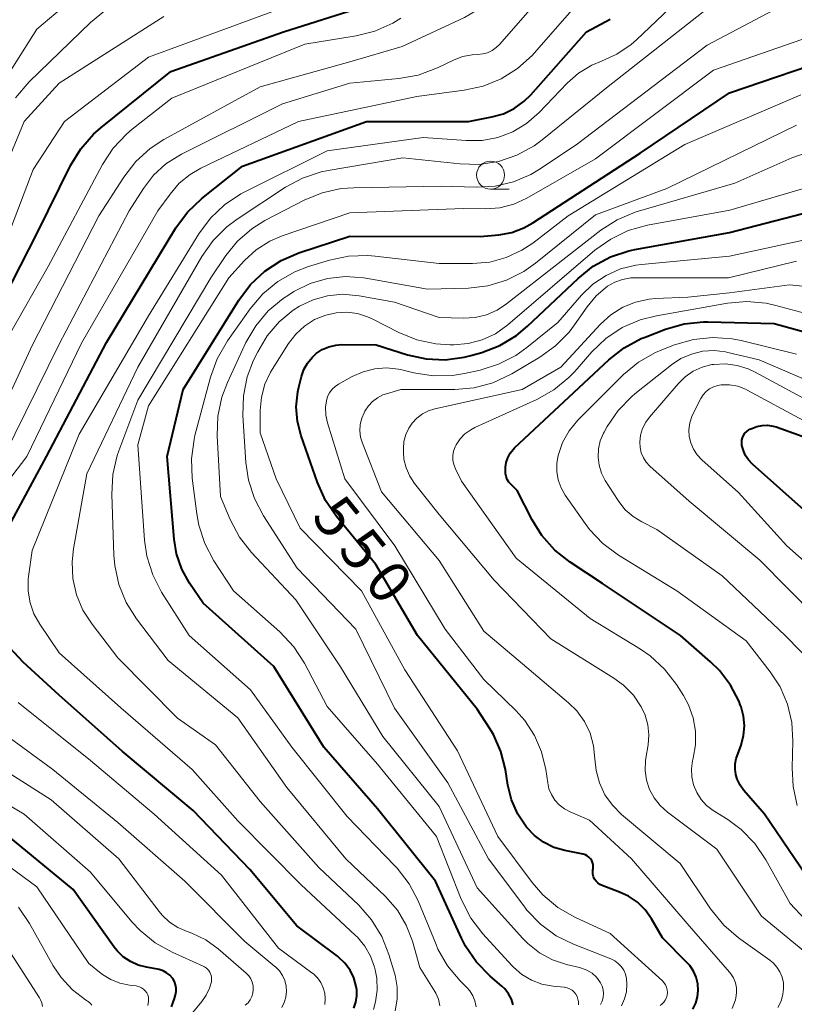
# Model space of a CAD drawing. Units: metres. Extents: x -62000 to -60314, y 21000 to 22500.
# Drawn here: x -61737 to -61667, y 21712 to 21800 of the extents above; entities that cross this region are included whole.
import ezdxf

# ---------------------------------------------------------------- set-up
doc = ezdxf.new("R2010")
doc.units = ezdxf.units.M
for name, color, linetype, lineweight in [('633100_広葉樹林', 7, 'Continuous', 13), ('710100_等高線(計曲線)', 7, 'Continuous', 40), ('710200_等高線(主曲線)', 7, 'Continuous', 13)]:
    doc.layers.add(name, color=color, linetype=linetype, lineweight=lineweight)
doc.styles.add('Style-WORKING', font='MS Gothic.ttf')

msp = doc.modelspace()

# ---------------------------------------------------------------- linework, layer by layer
at = {"layer": '633100_広葉樹林', "linetype": 'Continuous', "lineweight": 13}
msp.add_line((-61694.39, 21784.94), (-61692.723, 21784.94), dxfattribs=at)
msp.add_circle((-61694.39, 21786.19), 1.25, dxfattribs=at)
at = {"layer": '710100_等高線(計曲線)', "linetype": 'Continuous', "lineweight": 40, "flags": 128}
for points, elevation in [([(-61764.61, 21741.55), (-61764.51, 21741.7), (-61764.46, 21741.76), (-61761, 21745.45), (-61753, 21751.71), (-61744.38, 21761.39), (-61743.34, 21762.79), (-61742.55, 21764.34), (-61742.3, 21765.06), (-61741, 21769.23), (-61734.97, 21781), (-61731.98, 21787.05), (-61731.07, 21788.54), (-61729.92, 21789.85), (-61729.28, 21790.42), (-61723, 21795.47), (-61712.92, 21799), (-61707.08, 21800.85)], 520), ([(-61738.75, 21752.48), (-61734.13, 21761), (-61728.78, 21771.22), (-61722.56, 21781.47), (-61721.53, 21782.87), (-61720.23, 21784.11), (-61716.59, 21787), (-61705.5, 21791), (-61696.37, 21791), (-61694.29, 21791.4), (-61693.24, 21791.69), (-61692.27, 21792.16), (-61691.38, 21792.8), (-61690.8, 21793.38), (-61685.8, 21799), (-61683.69, 21800.15)], 530), ([(-61692.36, 21711.92), (-61692.53, 21712.44), (-61692.78, 21712.93), (-61693.12, 21713.37), (-61693.38, 21713.62), (-61694.42, 21714.51), (-61695.64, 21715.76), (-61696.62, 21717.2), (-61696.98, 21717.9), (-61699.33, 21723), (-61704.51, 21729.49), (-61709.32, 21735), (-61713.79, 21742.21), (-61720.12, 21747.88), (-61721.33, 21749.67), (-61722.03, 21750.93), (-61722.51, 21752.29), (-61722.72, 21753.61), (-61723.35, 21761), (-61721.89, 21767), (-61716.92, 21775.01), (-61715.87, 21776.4), (-61714.6, 21777.59), (-61713.14, 21778.55), (-61711.54, 21779.23), (-61707, 21780.72), (-61695.31, 21780.69), (-61693.65, 21780.85), (-61692.5, 21781.06), (-61691.4, 21781.46), (-61690.6, 21781.91), (-61681, 21788.17), (-61673, 21793.55), (-61663, 21796.95)], 540), ([(-61711.78, 21765.46), (-61711.64, 21766.79), (-61711.55, 21767.22), (-61711.31, 21768.18), (-61711.1, 21768.8), (-61710.78, 21769.37), (-61710.37, 21769.88), (-61709.99, 21770.23), (-61709.45, 21770.58), (-61708.86, 21770.83), (-61708.24, 21770.98), (-61707.69, 21771.02), (-61704.63, 21771), (-61701.82, 21770.11), (-61700.15, 21769.74), (-61698.45, 21769.67), (-61696.76, 21769.89), (-61696.16, 21770.04), (-61695.18, 21770.33), (-61693.55, 21770.95), (-61692.06, 21771.85), (-61691.07, 21772.68), (-61686.56, 21776.95), (-61685.2, 21778.03), (-61683.67, 21778.87), (-61682.01, 21779.42), (-61681.47, 21779.53), (-61673, 21781.07), (-61664.82, 21783.18)], 550), ([(-61693.06, 21759.74), (-61693.04, 21760.04), (-61692.99, 21760.48), (-61692.85, 21760.9), (-61692.65, 21761.3), (-61692.38, 21761.65), (-61692.24, 21761.79), (-61683.81, 21769.67), (-61682.44, 21770.74), (-61680.9, 21771.56), (-61680.56, 21771.7), (-61678.74, 21772.39), (-61677.07, 21772.87), (-61675.33, 21773.05), (-61674.94, 21773.05), (-61669, 21772.91), (-61661, 21770.69)], 560), ([(-61676.28, 21711.54), (-61676.02, 21712.07), (-61675.86, 21712.64), (-61675.8, 21713.23), (-61675.84, 21713.82), (-61675.98, 21714.4), (-61676.22, 21714.94), (-61676.56, 21715.44), (-61676.78, 21715.69), (-61679, 21717.93), (-61680, 21719.64), (-61680.56, 21720.43), (-61681.25, 21721.11), (-61682.05, 21721.66), (-61682.85, 21722.03), (-61684.4, 21722.61), (-61684.61, 21722.71), (-61684.79, 21722.84), (-61684.95, 21723), (-61685.08, 21723.19), (-61685.17, 21723.4), (-61685.23, 21723.62), (-61685.25, 21723.84), (-61685.23, 21724.07), (-61685.22, 21724.09), (-61685.2, 21724.29), (-61685.21, 21724.48), (-61685.26, 21724.67), (-61685.33, 21724.85), (-61685.44, 21725.01), (-61685.58, 21725.15), (-61685.73, 21725.26), (-61685.9, 21725.35), (-61686.09, 21725.41), (-61687.75, 21725.74), (-61688.73, 21726.03), (-61689.65, 21726.49), (-61690.47, 21727.09), (-61691.17, 21727.83), (-61691.95, 21729), (-61692.51, 21730.28), (-61692.84, 21731.6), (-61693.06, 21732.99), (-61693.46, 21734.61), (-61694.14, 21736.13), (-61694.49, 21736.7), (-61695.59, 21738.41), (-61700.93, 21745), (-61704.66, 21751.34), (-61708.18, 21755.63), (-61709.16, 21757.07), (-61709.88, 21758.67), (-61711.35, 21762.85), (-61711.68, 21764.14), (-61711.78, 21765.46)], 550), ([(-61666.04, 21755.96), (-61670.94, 21760.32), (-61671.3, 21760.71), (-61671.59, 21761.14), (-61671.79, 21761.63), (-61671.89, 21762), (-61671.91, 21762.23), (-61671.9, 21762.46), (-61671.84, 21762.69), (-61671.75, 21762.9), (-61671.62, 21763.09), (-61671.45, 21763.26), (-61671.27, 21763.4), (-61671.17, 21763.45), (-61671.02, 21763.52), (-61670.56, 21763.7), (-61670.08, 21763.79), (-61669.59, 21763.8), (-61669.11, 21763.73), (-61668.84, 21763.65), (-61662.58, 21761.42)], 570), ([(-61665, 21721.84), (-61669.87, 21729), (-61671.71, 21731.12), (-61672.05, 21731.6), (-61672.31, 21732.14), (-61672.44, 21732.56), (-61672.51, 21733.03), (-61672.5, 21733.51), (-61672.4, 21733.98), (-61672.35, 21734.14), (-61671.97, 21735.18), (-61671.74, 21736.03), (-61671.67, 21736.9), (-61671.74, 21737.77), (-61671.97, 21738.61), (-61672.04, 21738.79), (-61672.15, 21739.08), (-61672.91, 21740.55), (-61673.9, 21741.87), (-61674.69, 21742.64), (-61677.39, 21745), (-61684.37, 21749.63), (-61687.28, 21751.56), (-61688.64, 21752.64), (-61689.8, 21753.95), (-61690.66, 21755.33), (-61692.02, 21757.98), (-61692.55, 21758.49), (-61692.74, 21758.7), (-61692.89, 21758.95), (-61692.99, 21759.21), (-61693.05, 21759.49), (-61693.06, 21759.74)], 560), ([(-61721, 21729.34), (-61727.35, 21734.65), (-61733, 21739.64), (-61736.23, 21742.6), (-61737.41, 21743.88)], 530), ([(-61706.63, 21711.63), (-61706.44, 21712.17), (-61706.35, 21712.73), (-61706.36, 21713.29), (-61706.41, 21713.59), (-61706.63, 21714.34), (-61706.97, 21715.03), (-61707.43, 21715.66), (-61707.99, 21716.19), (-61708.1, 21716.28), (-61711.73, 21719), (-61715.94, 21724.06), (-61721, 21729.34)], 530), ([(-61722.96, 21711.75), (-61722.68, 21712.49), (-61722.59, 21712.82), (-61722.54, 21713.12), (-61722.53, 21713.42), (-61722.58, 21713.72), (-61722.69, 21714.01), (-61722.84, 21714.28), (-61722.87, 21714.32), (-61723.1, 21714.59), (-61723.39, 21714.81), (-61723.7, 21714.99), (-61724.04, 21715.1), (-61724.2, 21715.14), (-61725.18, 21715.3), (-61725.93, 21715.49), (-61726.63, 21715.81), (-61727.27, 21716.24), (-61727.82, 21716.78), (-61728.07, 21717.1), (-61731.74, 21722.26), (-61737.51, 21727)], 520)]:
    msp.add_lwpolyline(points, dxfattribs=dict(at, elevation=elevation))
at = {"layer": '710200_等高線(主曲線)', "linetype": 'Continuous', "lineweight": 13, "flags": 128}
for points, elevation in [([(-61735.4, 21771), (-61729.46, 21782.54), (-61727.22, 21786.02), (-61726.15, 21787.4), (-61724.86, 21788.57), (-61723.62, 21789.38), (-61715, 21794.1), (-61707, 21796.33), (-61702.3, 21797.7), (-61696.71, 21800.31), (-61695.2, 21801.18), (-61693.87, 21802.31), (-61693.7, 21802.48), (-61685.6, 21811), (-61679, 21819.35), (-61674.43, 21822.18), (-61673.04, 21823.22), (-61671.84, 21824.49), (-61671.69, 21824.69), (-61669.89, 21827.1), (-61669.14, 21827.94), (-61668.26, 21828.63), (-61667.67, 21828.97), (-61666.32, 21829.52)], 524), ([(-61699.14, 21795.8), (-61697.72, 21796.49), (-61696.9, 21796.81), (-61696.04, 21796.97), (-61695.52, 21797), (-61695.07, 21797.04), (-61694.65, 21797.15), (-61694.24, 21797.34), (-61693.88, 21797.6), (-61693.6, 21797.87), (-61685, 21807.73), (-61675, 21817.78), (-61668.52, 21823.64), (-61667.13, 21824.69)], 526), ([(-61704.88, 21711.52), (-61704.68, 21712.21), (-61704.54, 21713.26), (-61704.58, 21714.31), (-61704.72, 21715.07), (-61704.79, 21715.32), (-61705.14, 21716.3), (-61705.64, 21717.19), (-61706.3, 21717.99), (-61706.5, 21718.18), (-61711.34, 21722.66), (-61717, 21728.39), (-61721.1, 21733), (-61727.49, 21738.51), (-61733, 21743.43), (-61734.74, 21745.99), (-61735.26, 21746.92), (-61735.61, 21747.92), (-61735.78, 21748.97), (-61735.77, 21750.03), (-61735.74, 21750.26), (-61735.41, 21752.59), (-61731.2, 21763), (-61725, 21773.59), (-61720.5, 21780.94), (-61719.46, 21782.34), (-61718.2, 21783.54), (-61716.75, 21784.51), (-61716.43, 21784.67), (-61709, 21788.37), (-61700.43, 21789.57), (-61696.58, 21789.29), (-61695.15, 21789.3), (-61693.74, 21789.57), (-61692.41, 21790.08), (-61691.18, 21790.81), (-61690.05, 21791.79), (-61687.54, 21794.41), (-61686.51, 21795.31), (-61685.34, 21796.02), (-61684.47, 21796.38), (-61683.08, 21797.01), (-61681.82, 21797.87), (-61681.34, 21798.29), (-61673, 21806.22)], 532), ([(-61731.85, 21751.57), (-61731.72, 21752.74), (-61730.53, 21759.47), (-61725.96, 21769), (-61720.22, 21778.91), (-61719.22, 21780.34), (-61717.99, 21781.57), (-61717.07, 21782.26), (-61712.75, 21785.1), (-61711.22, 21785.93), (-61709.56, 21786.48), (-61708.93, 21786.61), (-61702.25, 21787.75), (-61697.15, 21787.19), (-61695.41, 21787.15), (-61693.68, 21787.42), (-61692.03, 21787.97), (-61690.5, 21788.81), (-61689.76, 21789.36), (-61683.87, 21794.13), (-61674.67, 21801.33), (-61671, 21803.22), (-61666.61, 21806.68)], 534), ([(-61744.46, 21749.83), (-61735.91, 21761), (-61731, 21771.14), (-61724.16, 21783), (-61723.08, 21784.5), (-61722.26, 21785.46), (-61721.28, 21786.26), (-61720.33, 21786.8), (-61711.57, 21791), (-61701, 21793.23), (-61696.76, 21793.78), (-61695.05, 21794.15), (-61693.44, 21794.81), (-61691.97, 21795.74), (-61690.68, 21796.91), (-61690.5, 21797.11), (-61685, 21803.4)], 528), ([(-61740.24, 21791), (-61735, 21799.24), (-61730.46, 21803.11)], 512), ([(-61718.08, 21779), (-61717.03, 21780.29), (-61715.76, 21781.38), (-61714.58, 21782.12), (-61711.07, 21783.94), (-61709.45, 21784.6), (-61707.75, 21784.98), (-61706.62, 21785.06), (-61698.81, 21785.19), (-61695.68, 21785.1), (-61693.99, 21785.19), (-61692.34, 21785.58), (-61690.79, 21786.25), (-61689.96, 21786.75), (-61686.62, 21789), (-61675, 21797.81), (-61664.76, 21803.24)], 536), ([(-61739.79, 21775), (-61735.32, 21786.68), (-61732.52, 21791), (-61725, 21796.75), (-61713.4, 21801)], 518), ([(-61736.9, 21793.12), (-61735.69, 21794.53), (-61730.21, 21799.84), (-61728.85, 21800.94)], 514), ([(-61743.62, 21759.31), (-61742.74, 21760.35), (-61742.05, 21761.54), (-61741.58, 21762.82), (-61741.46, 21763.35), (-61741, 21765.71), (-61733.98, 21778.02), (-61729.12, 21787.14), (-61728.17, 21788.6), (-61726.98, 21789.87), (-61726.47, 21790.3), (-61722.91, 21793.09), (-61711, 21797.92), (-61706.43, 21798.65), (-61704.74, 21799.07), (-61703.15, 21799.79), (-61702.41, 21800.24)], 522), ([(-61740.29, 21781), (-61736.12, 21791), (-61733, 21794.42), (-61723.62, 21800.38)], 516), ([(-61712.19, 21735), (-61715.87, 21740.13), (-61721.37, 21745), (-61723.83, 21748.87), (-61724.63, 21750.42), (-61725.15, 21752.08), (-61725.36, 21753.51), (-61725.96, 21762.04), (-61725, 21765.54), (-61717.81, 21777), (-61716.41, 21778.54), (-61715.36, 21779.5), (-61714.16, 21780.27), (-61713.03, 21780.75), (-61707, 21782.82), (-61696.81, 21783.19), (-61694.83, 21783.17), (-61693.55, 21783.27), (-61692.32, 21783.59), (-61691.13, 21784.14), (-61685, 21787.64), (-61674.43, 21795.57), (-61663, 21799.56)], 538), ([(-61737.95, 21761), (-61733, 21771.07), (-61726.74, 21783), (-61725.46, 21785), (-61724.55, 21786.19), (-61723.45, 21787.19), (-61722.06, 21788.06), (-61713, 21792.57), (-61707, 21794.42), (-61702.6, 21794.83), (-61700.88, 21795.14), (-61699.14, 21795.8)], 526), ([(-61690.72, 21714.14), (-61691.59, 21714.65), (-61692.35, 21715.3), (-61692.49, 21715.45), (-61695.09, 21718.3), (-61696.15, 21719.68), (-61697.02, 21721.38), (-61699.23, 21727), (-61704.52, 21733.48), (-61709, 21738.62), (-61711.05, 21742.5), (-61711.99, 21743.97), (-61713.25, 21745.31), (-61717.4, 21749), (-61719.15, 21751.67), (-61719.97, 21753.21), (-61720.51, 21754.87), (-61720.69, 21755.88), (-61721.1, 21759.07), (-61721.16, 21760.81), (-61720.93, 21762.54), (-61720.85, 21762.88), (-61719.46, 21768.12), (-61718.87, 21769.76), (-61717.94, 21771.37), (-61715.9, 21774.23), (-61714.77, 21775.56), (-61713.43, 21776.67), (-61711.91, 21777.53), (-61710.69, 21778), (-61708.82, 21778.57), (-61707.12, 21778.93), (-61705.38, 21779), (-61704.72, 21778.94), (-61699, 21778.27), (-61696, 21778.27), (-61694.47, 21778.41), (-61692.98, 21778.81), (-61691.59, 21779.46), (-61690.62, 21780.11), (-61687.44, 21782.56), (-61677, 21788.93), (-61666.62, 21793.38)], 542), ([(-61705.55, 21776.97), (-61700.02, 21775.98), (-61696.37, 21776.08), (-61694.64, 21776.28), (-61692.97, 21776.78), (-61691.41, 21777.56), (-61690.37, 21778.3), (-61685, 21782.64), (-61678.6, 21785), (-61667, 21790.65)], 544), ([(-61706.44, 21745.56), (-61711.69, 21751), (-61714.71, 21755.69), (-61715.52, 21757.24), (-61716.06, 21758.9), (-61716.28, 21760.48), (-61716.55, 21764.69), (-61716.51, 21766.43), (-61716.17, 21768.14), (-61715.6, 21769.63), (-61715.23, 21770.39), (-61714.39, 21771.81), (-61713.32, 21773.06), (-61712.05, 21774.11), (-61711.49, 21774.46), (-61710.27, 21775.04), (-61708.97, 21775.4), (-61707.63, 21775.53), (-61706.16, 21775.4), (-61703, 21774.82), (-61699, 21773.45), (-61696.83, 21773.39), (-61695.78, 21773.45), (-61694.76, 21773.7), (-61693.8, 21774.11), (-61692.96, 21774.66), (-61684.51, 21781.25), (-61683.05, 21782.19), (-61681.44, 21782.87), (-61681.16, 21782.96), (-61672.53, 21785.47), (-61667.44, 21787.74), (-61665.8, 21788.31)], 546), ([(-61715, 21765.12), (-61714.89, 21766.31), (-61714.58, 21767.47), (-61714.08, 21768.56), (-61713.93, 21768.79), (-61712.47, 21771.11), (-61711.83, 21771.95), (-61711.04, 21772.68), (-61710.14, 21773.26), (-61709.14, 21773.67), (-61708.21, 21773.88), (-61707.25, 21773.92), (-61706.31, 21773.8), (-61705.4, 21773.51), (-61705, 21773.33), (-61702.6, 21772.1), (-61700.98, 21771.44), (-61699.28, 21771.08), (-61698.04, 21771), (-61697.69, 21771), (-61696.39, 21771.11), (-61695.13, 21771.45), (-61693.95, 21772), (-61692.83, 21772.8), (-61685.06, 21779.46), (-61683.64, 21780.47), (-61682.07, 21781.23), (-61680.33, 21781.71), (-61672.96, 21783.04), (-61664.45, 21785.55)], 548), ([(-61709.08, 21766), (-61708.97, 21766.37), (-61708.8, 21766.71), (-61708.58, 21767.02), (-61708.3, 21767.28), (-61707.99, 21767.49), (-61706.78, 21768.17), (-61705.8, 21768.6), (-61704.76, 21768.86), (-61703.69, 21768.93), (-61702.62, 21768.82), (-61702.33, 21768.76), (-61701.25, 21768.49), (-61699.53, 21768.22), (-61697.79, 21768.26), (-61696.73, 21768.43), (-61695.33, 21768.74), (-61693.67, 21769.26), (-61692.12, 21770.06), (-61691.15, 21770.75), (-61688.38, 21773), (-61686.25, 21775.44), (-61685.23, 21776.42), (-61684.05, 21777.21), (-61682.75, 21777.79), (-61681.38, 21778.13), (-61680.89, 21778.19), (-61673, 21778.93), (-61665, 21780.66)], 552), ([(-61698.92, 21711.86), (-61699.06, 21712.44), (-61699.29, 21712.98), (-61699.39, 21713.14), (-61700.72, 21715.28), (-61701.38, 21717.62), (-61701.93, 21719.07), (-61702.72, 21720.4), (-61703.8, 21721.63), (-61707.34, 21725), (-61712.62, 21731.38), (-61717, 21737.61), (-61723.24, 21742.76), (-61726.07, 21746.47), (-61727, 21747.94), (-61727.66, 21749.55), (-61728.03, 21751.26), (-61728.1, 21752.18), (-61728.29, 21757.65), (-61728.2, 21759.39), (-61727.8, 21761.09), (-61727.65, 21761.51), (-61725.95, 21766.05), (-61719.44, 21777), (-61718.08, 21779)], 536), ([(-61685.05, 21733.96), (-61685.17, 21735.12), (-61685.49, 21736.24), (-61685.99, 21737.29), (-61686.68, 21738.24), (-61687.41, 21738.96), (-61691.54, 21742.46), (-61695, 21745.38), (-61699, 21751.71), (-61704.16, 21757.84), (-61705.86, 21762.19), (-61706.02, 21762.74), (-61706.08, 21763.31), (-61706.05, 21763.88), (-61705.91, 21764.44), (-61705.7, 21764.92), (-61705.63, 21765.07), (-61705.33, 21765.53), (-61704.95, 21765.94), (-61704.51, 21766.27), (-61704.02, 21766.52), (-61703.71, 21766.63), (-61702.43, 21767), (-61697.6, 21767), (-61695.87, 21767.15), (-61694.18, 21767.6), (-61692.5, 21768.4), (-61689.99, 21769.89), (-61688.57, 21770.91), (-61687.36, 21772.15), (-61686.88, 21772.79), (-61685.75, 21774.4), (-61684.94, 21775.38), (-61683.91, 21776.25), (-61683.27, 21776.61), (-61682.57, 21776.86), (-61681.84, 21776.99), (-61681.49, 21777), (-61673.09, 21777), (-61667, 21778.5)], 554), ([(-61684.54, 21711.96), (-61684.39, 21712.27), (-61684.31, 21712.6), (-61684.28, 21712.94), (-61684.31, 21713.28), (-61684.4, 21713.61), (-61684.55, 21713.91), (-61684.6, 21714), (-61684.92, 21714.41), (-61685.31, 21714.76), (-61685.76, 21715.04), (-61686.25, 21715.23), (-61686.42, 21715.28), (-61687.58, 21715.55), (-61688.84, 21715.97), (-61690.01, 21716.6), (-61691.05, 21717.43), (-61691.49, 21717.88), (-61695.58, 21722.42), (-61699, 21729.68), (-61704.04, 21735.96), (-61707.81, 21742.19), (-61711.81, 21748.19), (-61715.78, 21752.41), (-61716.85, 21753.78), (-61717.7, 21755.36), (-61718.57, 21757.43), (-61718.86, 21762.87), (-61718.81, 21764.61), (-61718.45, 21766.31), (-61717.94, 21767.63), (-61716.28, 21771.2), (-61715.41, 21772.71), (-61714.29, 21774.04), (-61712.96, 21775.16), (-61712.4, 21775.52), (-61712, 21775.77), (-61710.55, 21776.49), (-61708.99, 21776.94), (-61707.38, 21777.11), (-61705.77, 21777.01), (-61705.55, 21776.97)], 544), ([(-61665.75, 21716.25), (-61670.14, 21719.86), (-61674.14, 21725.86), (-61678.55, 21729.17), (-61679.2, 21729.76), (-61679.74, 21730.45), (-61680.15, 21731.22), (-61680.42, 21732.05), (-61680.54, 21732.92), (-61680.51, 21733.8), (-61680.48, 21734), (-61680.29, 21735.19), (-61680.22, 21736.09), (-61680.31, 21736.99), (-61680.55, 21737.87), (-61680.9, 21738.6), (-61681.61, 21739.64), (-61682.5, 21740.54), (-61683.36, 21741.17), (-61689, 21744.7), (-61694.07, 21749.93), (-61699, 21755.82), (-61701.19, 21758.58), (-61701.63, 21759.26), (-61701.95, 21760), (-61702.14, 21760.78), (-61702.19, 21761.41), (-61702.19, 21761.73), (-61702.14, 21762.36), (-61701.98, 21762.97), (-61701.72, 21763.54), (-61701.41, 21764), (-61700.99, 21764.45), (-61700.49, 21764.82), (-61699.94, 21765.1), (-61699.38, 21765.27), (-61691.56, 21767), (-61688.11, 21769), (-61684.54, 21772.86), (-61683.62, 21773.69), (-61682.56, 21774.36), (-61681.41, 21774.83), (-61680.19, 21775.09), (-61679.64, 21775.14), (-61676.72, 21775.28), (-61673, 21775.67), (-61667.63, 21776.37), (-61657, 21775.29)], 556), ([(-61673.16, 21728.51), (-61674.47, 21729.34), (-61675.05, 21729.78), (-61675.55, 21730.32), (-61675.94, 21730.94), (-61676.23, 21731.61), (-61676.39, 21732.33), (-61676.42, 21733.06), (-61676.33, 21733.78), (-61676.27, 21734), (-61676.06, 21735.2), (-61676.05, 21736.42), (-61676.25, 21737.63), (-61676.66, 21738.78), (-61677.12, 21739.62), (-61677.75, 21740.61), (-61678.82, 21741.99), (-61680.1, 21743.17), (-61680.98, 21743.77), (-61685.49, 21746.51), (-61692.1, 21751.9), (-61697, 21758.8), (-61697.54, 21759.91), (-61697.69, 21760.29), (-61697.76, 21760.69), (-61697.77, 21761.09), (-61697.7, 21761.49), (-61697.57, 21761.87), (-61697.48, 21762.05), (-61697.12, 21762.58), (-61696.68, 21763.04), (-61696.16, 21763.41), (-61695.79, 21763.61), (-61690.25, 21766.11), (-61688.73, 21766.97), (-61687.38, 21768.07), (-61686.86, 21768.62), (-61685.32, 21770.37), (-61684.06, 21771.57), (-61682.61, 21772.54), (-61681.01, 21773.23), (-61679.54, 21773.61), (-61673.19, 21774.72), (-61671.45, 21774.87), (-61669.71, 21774.72), (-61668.85, 21774.53), (-61663.04, 21772.96)], 558), ([(-61740.19, 21760.67), (-61735.4, 21771)], 524), ([(-61666.94, 21729.77), (-61667.32, 21731.47), (-61667.41, 21733.15), (-61667.33, 21735.52), (-61667.42, 21737.2), (-61667.81, 21738.83), (-61668.47, 21740.38), (-61669.36, 21741.75), (-61671.5, 21744.5), (-61677.72, 21749), (-61682.93, 21752.19), (-61684.34, 21753.23), (-61685.54, 21754.49), (-61685.92, 21755), (-61687.7, 21757.55), (-61688.08, 21758.21), (-61688.33, 21758.92), (-61688.46, 21759.67), (-61688.46, 21760.42), (-61688.35, 21761.09), (-61687.95, 21762.25), (-61687.36, 21763.32), (-61686.59, 21764.27), (-61686.47, 21764.39), (-61682.48, 21768.34), (-61681.14, 21769.45), (-61679.63, 21770.31), (-61679.06, 21770.55), (-61677.92, 21770.99), (-61676.24, 21771.48), (-61674.51, 21771.66), (-61672.77, 21771.55), (-61671.96, 21771.39), (-61667, 21770.18)], 562), ([(-61682.98, 21765.12), (-61681.76, 21766.37), (-61681.47, 21766.61), (-61678.21, 21769.2), (-61677.35, 21769.77), (-61676.4, 21770.18), (-61675.4, 21770.43), (-61674.37, 21770.49), (-61673.35, 21770.37), (-61673.15, 21770.33), (-61670.34, 21769.66), (-61664.85, 21767.29)], 564), ([(-61665.31, 21746.69), (-61670.28, 21751.72), (-61676.62, 21757), (-61680.12, 21760.14), (-61680.45, 21760.49), (-61680.71, 21760.9), (-61680.9, 21761.34), (-61681.01, 21761.81), (-61681.04, 21762.28), (-61680.96, 21762.91), (-61680.78, 21763.52), (-61680.5, 21764.09), (-61680.16, 21764.54), (-61677.61, 21767.52), (-61676.98, 21768.14), (-61676.25, 21768.64), (-61675.45, 21769.01), (-61674.59, 21769.23), (-61674.42, 21769.25), (-61673.37, 21769.3), (-61672.33, 21769.16), (-61671.33, 21768.85), (-61670.78, 21768.59), (-61665, 21765.47)], 566), ([(-61662.1, 21747.9), (-61667.87, 21753), (-61672.2, 21757.8), (-61675.47, 21760.71), (-61675.89, 21761.15), (-61676.22, 21761.66), (-61676.46, 21762.22), (-61676.6, 21762.81), (-61676.63, 21763.41), (-61676.56, 21764.02), (-61676.39, 21764.6), (-61676.24, 21764.91), (-61675.58, 21766.19), (-61675.37, 21766.53), (-61675.1, 21766.82), (-61674.78, 21767.07), (-61674.43, 21767.25), (-61674.05, 21767.37), (-61673.74, 21767.42), (-61672.99, 21767.42), (-61672.26, 21767.29), (-61671.56, 21767.03), (-61671.36, 21766.93), (-61666.38, 21764.24)], 568), ([(-61672.76, 21711.62), (-61672.48, 21712.38), (-61672.44, 21712.56), (-61672.37, 21713.01), (-61672.39, 21713.47), (-61672.48, 21713.91), (-61672.65, 21714.34), (-61672.89, 21714.72), (-61673.01, 21714.87), (-61676.8, 21719.2), (-61681.78, 21725), (-61685.53, 21728.47), (-61687.27, 21729.2), (-61687.78, 21729.47), (-61688.24, 21729.82), (-61688.63, 21730.25), (-61688.94, 21730.75), (-61689.16, 21731.28), (-61689.27, 21731.79), (-61689.45, 21733.01), (-61689.82, 21734.57), (-61690.45, 21736.03), (-61691.32, 21737.37), (-61692.14, 21738.27), (-61695, 21741.04), (-61698.44, 21745.56), (-61702.97, 21753), (-61707.42, 21759), (-61708.97, 21764.03), (-61709.12, 21764.71), (-61709.15, 21765.42), (-61709.08, 21766)], 552), ([(-61679.21, 21711.87), (-61679.06, 21712), (-61678.89, 21712.17), (-61678.75, 21712.36), (-61678.65, 21712.57), (-61678.58, 21712.8), (-61678.56, 21713.04), (-61678.58, 21713.28), (-61678.64, 21713.51), (-61678.73, 21713.72), (-61678.87, 21713.92), (-61679.01, 21714.07), (-61683.68, 21718.32), (-61686.84, 21719.79), (-61688.36, 21720.65), (-61689.7, 21721.77), (-61690.67, 21722.89), (-61693.74, 21727), (-61697.34, 21734.66), (-61702.07, 21741.93), (-61705.94, 21749), (-61711.42, 21754.58), (-61713.57, 21759), (-61715, 21763.12), (-61715, 21765.12)], 548), ([(-61665.3, 21742.21), (-61668.02, 21745), (-61673.67, 21750.33), (-61679.52, 21754.48), (-61680.85, 21755.15), (-61681.64, 21755.63), (-61682.34, 21756.25), (-61682.92, 21756.98), (-61682.98, 21757.07), (-61684.12, 21758.87), (-61684.46, 21759.53), (-61684.67, 21760.23), (-61684.77, 21760.96), (-61684.73, 21761.7), (-61684.57, 21762.41), (-61684.29, 21763.09), (-61684.23, 21763.19), (-61683.96, 21763.68), (-61682.98, 21765.12)], 564), ([(-61702.92, 21711.39), (-61702.74, 21712.45), (-61702.75, 21713.53), (-61702.94, 21714.59), (-61702.97, 21714.69), (-61703.49, 21716.44), (-61704.13, 21718.06), (-61705.04, 21719.54), (-61706.19, 21720.84), (-61709.76, 21724.24), (-61715, 21730.13), (-61719, 21735.19), (-61722.41, 21737.59), (-61727.74, 21743), (-61730.06, 21746), (-61730.87, 21747.25), (-61731.45, 21748.63), (-61731.78, 21750.08), (-61731.85, 21751.57)], 534), ([(-61682.67, 21711.86), (-61682.4, 21712.47), (-61682.23, 21713.11), (-61682.18, 21713.77), (-61682.22, 21714.29), (-61682.32, 21714.67), (-61682.47, 21715.03), (-61682.69, 21715.36), (-61682.96, 21715.64), (-61683.27, 21715.88), (-61683.63, 21716.06), (-61686.96, 21717.35), (-61688.52, 21718.12), (-61689.93, 21719.15), (-61691.13, 21720.41), (-61691.33, 21720.67), (-61694.58, 21725), (-61698.21, 21731.79), (-61703, 21738.48), (-61706.44, 21745.56)], 546), ([(-61709.23, 21712.97), (-61709.37, 21713.46), (-61709.58, 21713.92), (-61709.88, 21714.34), (-61710.24, 21714.7), (-61710.38, 21714.81), (-61713.38, 21717), (-61718.46, 21723.54), (-61724.49, 21729), (-61730.2, 21733.8), (-61736.67, 21739)], 528), ([(-61713.07, 21711.7), (-61712.85, 21712.15), (-61712.71, 21712.63), (-61712.66, 21713.12), (-61712.69, 21713.62), (-61712.81, 21714.1), (-61713.01, 21714.56), (-61713.29, 21714.97), (-61713.63, 21715.33), (-61713.69, 21715.38), (-61716.39, 21717.61), (-61721.75, 21723), (-61727.74, 21728.26), (-61733.58, 21733), (-61740.18, 21737.82)], 526), ([(-61716.34, 21711.89), (-61716.1, 21712.11), (-61715.9, 21712.38), (-61715.76, 21712.67), (-61715.66, 21712.98), (-61715.63, 21713.31), (-61715.65, 21713.64), (-61715.72, 21713.96), (-61715.85, 21714.26), (-61716.03, 21714.53), (-61716.27, 21714.78), (-61718.77, 21716.95), (-61719.88, 21717.76), (-61721.12, 21718.36), (-61721.54, 21718.5), (-61722.37, 21718.85), (-61723.12, 21719.34), (-61723.79, 21719.96), (-61724.06, 21720.29), (-61727.67, 21725), (-61733.73, 21730.27), (-61741.05, 21734.95)], 524), ([(-61695.68, 21711.77), (-61695.79, 21712.28), (-61695.98, 21712.75), (-61696.25, 21713.18), (-61696.51, 21713.49), (-61697.11, 21714.08), (-61698.23, 21715.42), (-61699.1, 21716.93), (-61699.27, 21717.32), (-61700.88, 21721.23), (-61701.68, 21722.77), (-61702.74, 21724.16), (-61702.95, 21724.38), (-61707.22, 21728.78), (-61712.19, 21735)], 538), ([(-61668.67, 21711.69), (-61668.39, 21712.27), (-61668.22, 21712.88), (-61668.16, 21713.38), (-61668.18, 21713.9), (-61668.29, 21714.4), (-61668.49, 21714.88), (-61668.76, 21715.32), (-61669.11, 21715.7), (-61669.4, 21715.94), (-61672.2, 21717.94), (-61673.52, 21719.07), (-61674.7, 21720.52), (-61677.42, 21724.58), (-61682.67, 21728.98), (-61683.49, 21729.79), (-61684.15, 21730.74), (-61684.64, 21731.79), (-61684.95, 21732.91), (-61685.05, 21733.96)], 554), ([(-61724.58, 21706.96), (-61720.22, 21712.22), (-61719.83, 21712.79), (-61719.54, 21713.42), (-61719.38, 21714), (-61719.36, 21714.22), (-61719.37, 21714.44), (-61719.43, 21714.66), (-61719.52, 21714.86), (-61719.64, 21715.05), (-61719.8, 21715.21), (-61719.98, 21715.34), (-61720.12, 21715.41), (-61722.88, 21716.64), (-61724.4, 21717.48), (-61725.76, 21718.58), (-61726.49, 21719.36), (-61730.2, 21723.8), (-61736.12, 21729), (-61742.97, 21733.03)], 522), ([(-61665, 21718.25), (-61667.58, 21721), (-61669.76, 21724.92), (-61670.74, 21726.36), (-61671.95, 21727.62), (-61673.16, 21728.51)], 558), ([(-61725.82, 21713.56), (-61726.03, 21713.62), (-61726.1, 21713.63), (-61726.72, 21713.7), (-61727.57, 21713.88), (-61728.38, 21714.2), (-61729.12, 21714.65), (-61729.25, 21714.75), (-61730.36, 21715.64), (-61735, 21722.49), (-61741.06, 21726.94)], 518), ([(-61731.82, 21713.27), (-61732.83, 21714.37), (-61733.53, 21715.43), (-61735.65, 21719.22), (-61736.63, 21720.67)], 516), ([(-61734.5, 21711.79), (-61734.56, 21712.1), (-61734.68, 21712.39), (-61734.77, 21712.55), (-61738.17, 21717.83)], 514), ([(-61686.53, 21711.93), (-61686.53, 21712.2), (-61686.57, 21712.44), (-61686.65, 21712.67), (-61686.76, 21712.89), (-61686.92, 21713.08), (-61687.1, 21713.24), (-61687.31, 21713.37), (-61687.53, 21713.46), (-61687.77, 21713.51), (-61687.8, 21713.51), (-61688.8, 21713.61), (-61689.79, 21713.79), (-61690.72, 21714.14)], 542), ([(-61730.09, 21711.9), (-61730.23, 21712.07), (-61730.4, 21712.22), (-61730.48, 21712.27), (-61730.63, 21712.37), (-61731.82, 21713.27)], 516), ([(-61725.06, 21711.88), (-61725, 21712.26), (-61725, 21712.39), (-61725.02, 21712.61), (-61725.07, 21712.82), (-61725.17, 21713.02), (-61725.29, 21713.19), (-61725.45, 21713.35), (-61725.62, 21713.47), (-61725.82, 21713.56)], 518), ([(-61709.22, 21711.95), (-61709.18, 21712.46), (-61709.23, 21712.97)], 528)]:
    msp.add_lwpolyline(points, dxfattribs=dict(at, elevation=elevation))

# ---------------------------------------------------------------- texts
at = {"layer": '710100_等高線(計曲線)', "linetype": 'Continuous', "lineweight": 40, "style": 'Style-WORKING'}
for s, p in [('5', (-61710.53, 21755.54, -9.999)), ('5', (-61708.17, 21752.626, -9.999)), ('0', (-61705.81, 21749.711, -9.999))]:
    msp.add_text(s, height=3.75, rotation=309, dxfattribs=at).set_placement(p)

doc.saveas('drawing.dxf')
